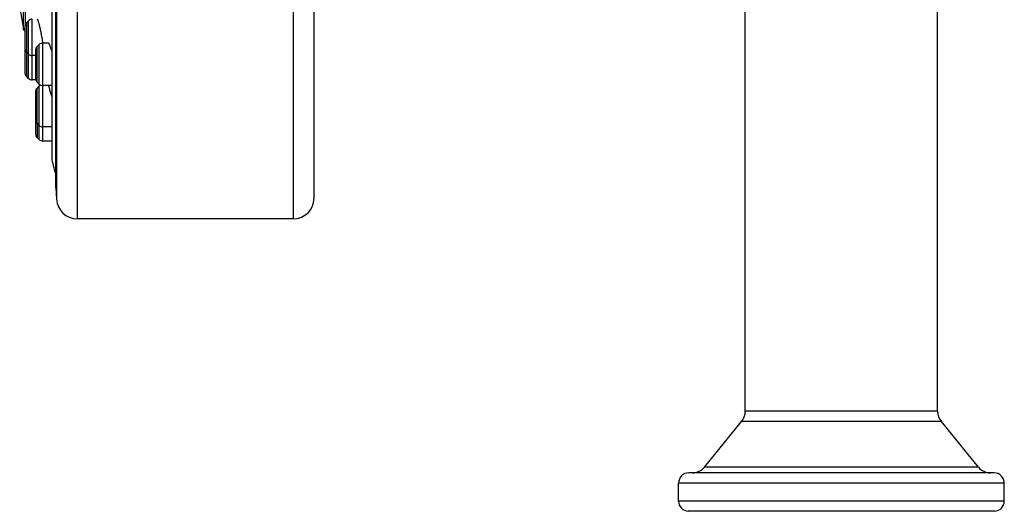
# Model space of a CAD drawing. Units: inches. Extents: x 0 to 11, y 0 to 8.5.
# Drawn here: x 3.3 to 6.2, y 4.2 to 5.6 of the extents above; entities that cross this region are included whole.
import ezdxf

# ---------------------------------------------------------------- set-up
doc = ezdxf.new("R2010")
doc.units = ezdxf.units.IN
doc.header["$LTSCALE"] = 0.605
doc.header["$MEASUREMENT"] = 0
doc.layers.get('0').update_dxf_attribs({"linetype": 'CONTINUOUS'})
doc.layers.add('DEFAULT_SURFACES', color=7, linetype='CONTINUOUS')

msp = doc.modelspace()

# ---------------------------------------------------------------- linework, layer by layer
at = {"color": 7, "linetype": 'CONTINUOUS'}
for p, q in [((3.5175, 8.0445), (3.5175, 5.0445)), ((4.1505, 5.0445), (4.1505, 8.0445)), ((3.4576, 7.9876), (3.4576, 5.1013)), ((4.2105, 5.1045), (4.2105, 7.9845)), ((3.4434, 7.8687), (3.4434, 5.2221)), ((3.4435, 7.8707), (3.4435, 5.2182)), ((3.3613, 5.5978), (3.3613, 7.4911)), ((5.4716, 4.4818), (5.4716, 6.0757)), ((6.0341, 4.4818), (6.0341, 6.0757)), ((3.3666, 5.6134), (3.3666, 5.673)), ((3.3756, 5.6235), (3.3695, 5.6174)), ((3.3695, 5.6174), (3.3695, 5.461)), ((3.3756, 5.4549), (3.3756, 5.6235)), ((3.386, 5.4506), (3.386, 5.6278)), ((3.3651, 5.6069), (3.3651, 5.5424)), ((3.4172, 5.2718), (3.4172, 5.558)), ((3.4336, 5.558), (3.4172, 5.558)), ((3.3651, 5.536), (3.3651, 5.4715)), ((3.3756, 5.5258), (3.3695, 5.532)), ((3.3963, 5.5371), (3.3963, 5.4549)), ((3.4067, 5.5537), (3.4006, 5.5476)), ((3.4006, 5.4445), (3.4006, 5.5476)), ((3.4067, 5.4384), (3.4067, 5.5537)), ((3.3963, 5.5215), (3.386, 5.5215)), ((3.3756, 5.4549), (3.3695, 5.461)), ((3.397, 5.4506), (3.386, 5.4506)), ((3.4067, 5.4384), (3.4006, 5.4445)), ((3.3963, 5.4162), (3.3963, 5.334)), ((3.4067, 5.4328), (3.4006, 5.4267)), ((3.4006, 5.3235), (3.4006, 5.4267)), ((3.4067, 5.3212), (3.4067, 5.4328)), ((3.4434, 5.434), (3.4172, 5.434)), ((3.3963, 5.3316), (3.3963, 5.2927)), ((3.4067, 5.3174), (3.4006, 5.3235)), ((3.4006, 5.3231), (3.4006, 5.2823)), ((3.4067, 5.3194), (3.4067, 5.3212)), ((3.4067, 5.2762), (3.4067, 5.3194)), ((3.4434, 5.3131), (3.4172, 5.3131)), ((3.4067, 5.2762), (3.4006, 5.2823)), ((3.4434, 5.2718), (3.4172, 5.2718)), ((4.1505, 5.0445), (3.5175, 5.0445)), ((6.0341, 4.4818), (5.4716, 4.4818)), ((5.3524, 4.3187), (5.4604, 4.452)), ((6.0454, 4.452), (5.4604, 4.452)), ((6.1534, 4.3187), (6.0454, 4.452)), ((6.1991, 4.302), (5.3066, 4.302)), ((6.1534, 4.3187), (5.3524, 4.3187)), ((6.2291, 4.272), (5.2766, 4.272)), ((5.2766, 4.2195), (5.2766, 4.272)), ((6.2291, 4.2195), (6.2291, 4.272)), ((6.2291, 4.2195), (5.2766, 4.2195)), ((6.2008, 4.1895), (5.3049, 4.1895))]:
    msp.add_line(p, q, dxfattribs=at)
for centre, radius, start, end in [((8.6506, 6.5445), 5.3733, 189.4251, 190.1468), ((3.3799, 5.6069), 0.0148, 135.0013, 180.0011), ((3.386, 5.6131), 0.0148, 90, 135.0012), ((3.3671, 5.5989), 0.00591, 190.1465, 250.0239), ((3.4172, 5.5433), 0.0148, 90, 135.0025), ((2.7973, 5.4587), 0.6287, 9.0882, 9.4546), ((3.3799, 5.5424), 0.0148, 179.9989, 224.9987), ((3.3799, 5.536), 0.0148, 167.4938, 180.0005), ((3.4111, 5.5372), 0.0148, 135.0011, 180.0011), ((3.1968, 5.4622), 0.2576, 16.8318, 17.0369), ((3.386, 5.5363), 0.0148, 224.9988, 270), ((3.3799, 5.4715), 0.0148, 179.9995, 224.9987), ((3.386, 5.4654), 0.0148, 224.9988, 270), ((3.4111, 5.4549), 0.0148, 179.9989, 224.9989), ((3.4111, 5.4162), 0.0148, 135.0011, 180.0008), ((3.4172, 5.4488), 0.0148, 224.9975, 270), ((3.4172, 5.4223), 0.0148, 116.1249, 135.0025), ((2.7603, 5.2291), 0.7047, 14.2329, 15.2436), ((3.4111, 5.334), 0.0148, 179.9992, 224.9989), ((3.4172, 5.3278), 0.0148, 224.9975, 270), ((3.4111, 5.2927), 0.0148, 179.999, 224.9989), ((3.4172, 5.2866), 0.0148, 224.9975, 270), ((3.4493, 5.2197), 0.00591, 180, 194.2899), ((8.6506, 6.5445), 5.3733, 194.2897, 194.8055), ((3.5175, 5.1045), 0.06, 183, 270), ((4.1505, 5.1045), 0.06, 270, 360), ((5.4266, 4.4818), 0.045, 318.5281, 360), ((6.0791, 4.4818), 0.045, 180, 221.4719), ((5.3066, 4.272), 0.03, 90, 180), ((5.3174, 4.347), 0.045, 270, 321), ((6.1883, 4.347), 0.045, 219, 270), ((6.1991, 4.272), 0.03, 0, 90), ((5.3066, 4.2195), 0.03, 180, 266.7568), ((6.1991, 4.2195), 0.03, 273.2432, 360)]:
    msp.add_arc(centre, radius, start, end, dxfattribs=at)
for points, knots in [([(3.4078, 5.6095), (3.4075, 5.6107), (3.407, 5.6129), (3.4061, 5.6161), (3.4052, 5.619), (3.4045, 5.6215), (3.4037, 5.6236), (3.4032, 5.6251), (3.4027, 5.6261), (3.4024, 5.6266), (3.4022, 5.6271), (3.402, 5.6274), (3.4019, 5.6275)], [0, 0, 0, 0, 0.192599, 0.368439, 0.526047, 0.66398, 0.781092, 0.876515, 0.915863, 0.94954, 0.977545, 1, 1, 1, 1]), ([(3.4175, 5.562), (3.4168, 5.5662), (3.4153, 5.5746), (3.4129, 5.5869), (3.4104, 5.5986), (3.4087, 5.606), (3.4078, 5.6095)], [0, 0, 0, 0, 0.263961, 0.52806, 0.777918, 1, 1, 1, 1]), ([(3.4353, 5.5568), (3.4352, 5.557), (3.4349, 5.5573), (3.4344, 5.5578), (3.4339, 5.558), (3.4336, 5.558)], [0, 0, 0, 0, 0.332446, 0.605112, 1, 1, 1, 1]), ([(3.4431, 5.5376), (3.4424, 5.5399), (3.4414, 5.5431), (3.4399, 5.5472), (3.4389, 5.5498), (3.4379, 5.5521), (3.437, 5.554), (3.4362, 5.5556), (3.4356, 5.5565), (3.4353, 5.5568)], [0, 0, 0, 0, 0.340779, 0.490439, 0.625113, 0.743988, 0.846326, 0.931698, 1, 1, 1, 1]), ([(3.4402, 5.4143), (3.4396, 5.4165), (3.4385, 5.4205), (3.4369, 5.426), (3.4356, 5.4299), (3.4347, 5.4325), (3.4342, 5.4336), (3.434, 5.4341)], [0, 0, 0, 0, 0.322039, 0.599835, 0.827497, 0.920945, 1, 1, 1, 1])]:
    msp.add_open_spline(points, degree=3, knots=knots, dxfattribs=at)
at = {"layer": 'DEFAULT_SURFACES', "color": 7, "linetype": 'CONTINUOUS'}
for q in [(3.4558, 7.9538), (3.4576, 5.1013)]:
    msp.add_line((3.4558, 5.1351), q, dxfattribs=at)

doc.saveas('drawing.dxf')
